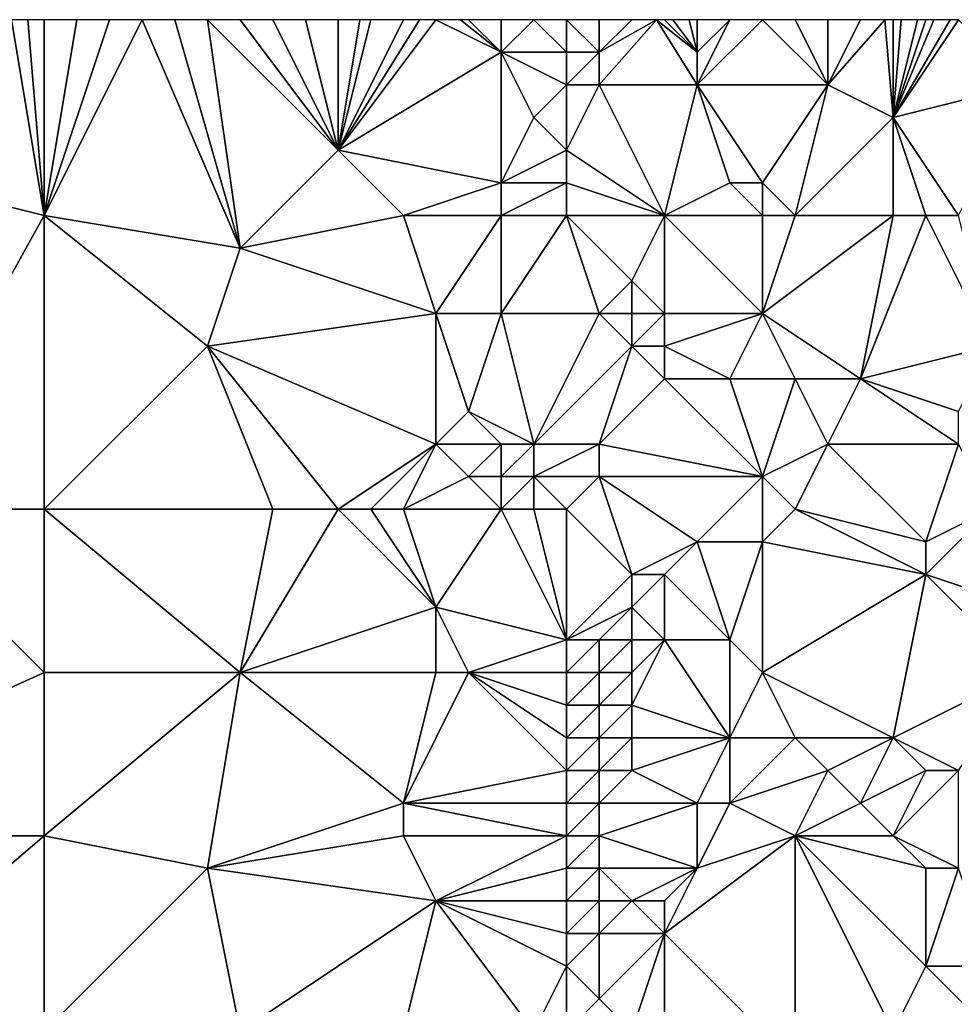
# Model space of a CAD drawing. Units: metres. Extents: x 70000 to 70625, y 357500 to 358000.
# Drawn here: x 70379 to 70408, y 357970 to 358000 of the extents above; entities that cross this region are included whole.
import ezdxf

# ---------------------------------------------------------------- set-up
doc = ezdxf.new("R2010")
doc.units = ezdxf.units.M
doc.layers.add('Terrain', color=15, linetype='Continuous')

msp = doc.modelspace()

# ---------------------------------------------------------------- linework, layer by layer
at = {"layer": 'Terrain'}
for points in [[(70380, 357994, 491.85), (70379, 358000, 492.66), (70376, 357995, 493.69), (70380, 357994, 491.85)], [(70380, 357994, 491.85), (70379.5, 358000, 492.47), (70379, 358000, 492.66), (70380, 357994, 491.85)], [(70380, 357994, 491.85), (70380, 358000, 492.28), (70379.5, 358000, 492.47), (70380, 357994, 491.85)], [(70380, 357994, 491.85), (70386, 357993, 489.51), (70383, 358000, 491.05), (70380, 357994, 491.85)], [(70380, 357994, 491.85), (70383, 358000, 491.05), (70382, 358000, 491.48), (70380, 357994, 491.85)], [(70380, 357994, 491.85), (70382, 358000, 491.48), (70381, 358000, 491.91), (70380, 357994, 491.85)], [(70380, 357994, 491.85), (70381, 358000, 491.91), (70380, 358000, 492.28), (70380, 357994, 491.85)], [(70384, 358000, 490.62), (70383, 358000, 491.05), (70386, 357993, 489.51), (70384, 358000, 490.62)], [(70385, 358000, 490.19), (70384, 358000, 490.62), (70386, 357993, 489.51), (70385, 358000, 490.19)], [(70389, 357996, 488.4), (70386, 358000, 489.79), (70385, 358000, 490.19), (70389, 357996, 488.4)], [(70389, 357996, 488.4), (70385, 358000, 490.19), (70386, 357993, 489.51), (70389, 357996, 488.4)], [(70389, 357996, 488.4), (70387, 358000, 489.4), (70386, 358000, 489.79), (70389, 357996, 488.4)], [(70389, 357996, 488.4), (70388, 358000, 489.02), (70387, 358000, 489.4), (70389, 357996, 488.4)], [(70389, 357996, 488.4), (70389, 358000, 488.64), (70388, 358000, 489.02), (70389, 357996, 488.4)], [(70389, 357996, 488.4), (70389.667, 358000, 488.367), (70389, 358000, 488.64), (70389, 357996, 488.4)], [(70389, 357996, 488.4), (70394, 357999, 486.95), (70392, 358000, 487.59), (70389, 357996, 488.4)], [(70389, 357996, 488.4), (70392, 358000, 487.59), (70391.5, 358000, 487.72), (70389, 357996, 488.4)], [(70389, 357996, 488.4), (70391.5, 358000, 487.72), (70391, 358000, 487.85), (70389, 357996, 488.4)], [(70389, 357996, 488.4), (70391, 358000, 487.85), (70390, 358000, 488.23), (70389, 357996, 488.4)], [(70389, 357996, 488.4), (70390, 358000, 488.23), (70389.667, 358000, 488.367), (70389, 357996, 488.4)], [(70394, 357999, 486.95), (70392.75, 358000, 487.395), (70392, 358000, 487.59), (70394, 357999, 486.95)], [(70394, 357999, 486.95), (70393, 358000, 487.33), (70392.75, 358000, 487.395), (70394, 357999, 486.95)], [(70394, 357999, 486.95), (70394, 358000, 487.03), (70393, 358000, 487.33), (70394, 357999, 486.95)], [(70396, 357999, 486.17), (70395, 358000, 486.65), (70394, 357999, 486.95), (70396, 357999, 486.17)], [(70394, 357999, 486.95), (70395, 358000, 486.65), (70394, 358000, 487.03), (70394, 357999, 486.95)], [(70396, 357999, 486.17), (70396, 358000, 486.18), (70395, 358000, 486.65), (70396, 357999, 486.17)], [(70397, 357999, 485.67), (70397, 358000, 485.66), (70396, 358000, 486.18), (70397, 357999, 485.67)], [(70397, 357999, 485.67), (70396, 358000, 486.18), (70396, 357999, 486.17), (70397, 357999, 485.67)], [(70400, 357998, 484.1), (70398.75, 358000, 484.735), (70397, 357998, 485.64), (70400, 357998, 484.1)], [(70397, 357998, 485.64), (70398.75, 358000, 484.735), (70397, 357999, 485.67), (70397, 357998, 485.64)], [(70397, 357999, 485.67), (70398.75, 358000, 484.735), (70398, 358000, 485.11), (70397, 357999, 485.67)], [(70397, 357999, 485.67), (70398, 358000, 485.11), (70397, 358000, 485.66), (70397, 357999, 485.67)], [(70400, 357998, 484.1), (70400, 357999, 484.11), (70398.75, 358000, 484.735), (70400, 357998, 484.1)], [(70400, 357999, 484.11), (70399, 358000, 484.61), (70398.75, 358000, 484.735), (70400, 357999, 484.11)], [(70400, 357999, 484.11), (70399.25, 358000, 484.495), (70399, 358000, 484.61), (70400, 357999, 484.11)], [(70400, 357999, 484.11), (70399.75, 358000, 484.265), (70399.25, 358000, 484.495), (70400, 357999, 484.11)], [(70400, 357999, 484.11), (70400, 358000, 484.15), (70399.75, 358000, 484.265), (70400, 357999, 484.11)], [(70400, 357998, 484.1), (70402, 358000, 483.46), (70401, 358000, 483.8), (70400, 357998, 484.1)], [(70400, 357998, 484.1), (70401, 358000, 483.8), (70400, 357999, 484.11), (70400, 357998, 484.1)], [(70400, 357999, 484.11), (70401, 358000, 483.8), (70400, 358000, 484.15), (70400, 357999, 484.11)], [(70404, 357998, 482.31), (70402, 358000, 483.46), (70400, 357998, 484.1), (70404, 357998, 482.31)], [(70404, 357998, 482.31), (70403, 358000, 483.06), (70402, 358000, 483.46), (70404, 357998, 482.31)], [(70404, 357998, 482.31), (70404, 358000, 482.59), (70403, 358000, 483.06), (70404, 357998, 482.31)], [(70406, 357997, 481.26), (70405.75, 358000, 481.762), (70404, 357998, 482.31), (70406, 357997, 481.26)], [(70404, 357998, 482.31), (70405.75, 358000, 481.762), (70405, 358000, 482.1), (70404, 357998, 482.31)], [(70404, 357998, 482.31), (70405, 358000, 482.1), (70404, 358000, 482.59), (70404, 357998, 482.31)], [(70406, 357997, 481.26), (70406, 358000, 481.65), (70405.75, 358000, 481.762), (70406, 357997, 481.26)], [(70406, 357997, 481.26), (70408, 358000, 480.94), (70407.75, 358000, 481.02), (70406, 357997, 481.26)], [(70406, 357997, 481.26), (70407.75, 358000, 481.02), (70407.25, 358000, 481.18), (70406, 357997, 481.26)], [(70406, 357997, 481.26), (70407.25, 358000, 481.18), (70407, 358000, 481.26), (70406, 357997, 481.26)], [(70406, 357997, 481.26), (70407, 358000, 481.26), (70406.75, 358000, 481.357), (70406, 357997, 481.26)], [(70406, 357997, 481.26), (70406.75, 358000, 481.357), (70406.25, 358000, 481.552), (70406, 357997, 481.26)], [(70406, 357997, 481.26), (70406.25, 358000, 481.552), (70406, 358000, 481.65), (70406, 357997, 481.26)], [(70406, 357997, 481.26), (70410, 357998, 480.15), (70408, 358000, 480.94), (70406, 357997, 481.26)], [(70389, 357996, 488.4), (70394, 357995, 486.65), (70394, 357999, 486.95), (70389, 357996, 488.4)], [(70394, 357995, 486.65), (70395, 357997, 486.48), (70394, 357999, 486.95), (70394, 357995, 486.65)], [(70395, 357997, 486.48), (70396, 357998, 486.13), (70394, 357999, 486.95), (70395, 357997, 486.48)], [(70396, 357998, 486.13), (70396, 357999, 486.17), (70394, 357999, 486.95), (70396, 357998, 486.13)], [(70397, 357998, 485.64), (70397, 357999, 485.67), (70396, 357998, 486.13), (70397, 357998, 485.64)], [(70396, 357998, 486.13), (70397, 357999, 485.67), (70396, 357999, 486.17), (70396, 357998, 486.13)], [(70396, 357996, 485.94), (70396, 357998, 486.13), (70395, 357997, 486.48), (70396, 357996, 485.94)], [(70399, 357994, 484.11), (70397, 357998, 485.64), (70396, 357996, 485.94), (70399, 357994, 484.11)], [(70396, 357996, 485.94), (70397, 357998, 485.64), (70396, 357998, 486.13), (70396, 357996, 485.94)], [(70399, 357994, 484.11), (70400, 357998, 484.1), (70397, 357998, 485.64), (70399, 357994, 484.11)], [(70399, 357994, 484.11), (70401, 357995, 483.56), (70400, 357998, 484.1), (70399, 357994, 484.11)], [(70402, 357995, 483.11), (70400, 357998, 484.1), (70401, 357995, 483.56), (70402, 357995, 483.11)], [(70404, 357998, 482.31), (70400, 357998, 484.1), (70402, 357995, 483.11), (70404, 357998, 482.31)], [(70404, 357998, 482.31), (70402, 357995, 483.11), (70403, 357994, 482.42), (70404, 357998, 482.31)], [(70406, 357997, 481.26), (70404, 357998, 482.31), (70403, 357994, 482.42), (70406, 357997, 481.26)], [(70408, 357994, 480.22), (70410, 357998, 480.15), (70406, 357997, 481.26), (70408, 357994, 480.22)], [(70394, 357995, 486.65), (70396, 357996, 485.94), (70395, 357997, 486.48), (70394, 357995, 486.65)], [(70406, 357994, 480.92), (70406, 357997, 481.26), (70403, 357994, 482.42), (70406, 357994, 480.92)], [(70408, 357994, 480.22), (70406, 357997, 481.26), (70407, 357994, 480.56), (70408, 357994, 480.22)], [(70407, 357994, 480.56), (70406, 357997, 481.26), (70406, 357994, 480.92), (70407, 357994, 480.56)], [(70391, 357994, 487.6), (70389, 357996, 488.4), (70386, 357993, 489.51), (70391, 357994, 487.6)], [(70391, 357994, 487.6), (70394, 357995, 486.65), (70389, 357996, 488.4), (70391, 357994, 487.6)], [(70396, 357995, 485.76), (70396, 357996, 485.94), (70394, 357995, 486.65), (70396, 357995, 485.76)], [(70399, 357994, 484.11), (70396, 357996, 485.94), (70396, 357995, 485.76), (70399, 357994, 484.11)], [(70380, 357994, 491.85), (70376, 357995, 493.69), (70375, 357985, 493.67), (70380, 357994, 491.85)], [(70391, 357994, 487.6), (70394, 357994, 486.51), (70394, 357995, 486.65), (70391, 357994, 487.6)], [(70396, 357994, 485.53), (70396, 357995, 485.76), (70394, 357994, 486.51), (70396, 357994, 485.53)], [(70394, 357994, 486.51), (70396, 357995, 485.76), (70394, 357995, 486.65), (70394, 357994, 486.51)], [(70399, 357994, 484.11), (70396, 357995, 485.76), (70396, 357994, 485.53), (70399, 357994, 484.11)], [(70402, 357994, 482.97), (70401, 357995, 483.56), (70399, 357994, 484.11), (70402, 357994, 482.97)], [(70402, 357994, 482.97), (70402, 357995, 483.11), (70401, 357995, 483.56), (70402, 357994, 482.97)], [(70403, 357994, 482.42), (70402, 357995, 483.11), (70402, 357994, 482.97), (70403, 357994, 482.42)], [(70380, 357994, 491.85), (70375, 357985, 493.67), (70380, 357985, 491.3), (70380, 357994, 491.85)], [(70380, 357994, 491.85), (70385, 357990, 489.62), (70386, 357993, 489.51), (70380, 357994, 491.85)], [(70380, 357994, 491.85), (70380, 357985, 491.3), (70385, 357990, 489.62), (70380, 357994, 491.85)], [(70391, 357994, 487.6), (70386, 357993, 489.51), (70392, 357991, 487.14), (70391, 357994, 487.6)], [(70391, 357994, 487.6), (70392, 357991, 487.14), (70394, 357994, 486.51), (70391, 357994, 487.6)], [(70394, 357994, 486.51), (70392, 357991, 487.14), (70394, 357991, 486.26), (70394, 357994, 486.51)], [(70396, 357994, 485.53), (70394, 357994, 486.51), (70394, 357991, 486.26), (70396, 357994, 485.53)], [(70396, 357994, 485.53), (70394, 357991, 486.26), (70397, 357991, 484.53), (70396, 357994, 485.53)], [(70399, 357994, 484.11), (70396, 357994, 485.53), (70398, 357992, 484.12), (70399, 357994, 484.11)], [(70396, 357994, 485.53), (70397, 357991, 484.53), (70398, 357992, 484.12), (70396, 357994, 485.53)], [(70399, 357994, 484.11), (70398, 357992, 484.12), (70399, 357991, 483.64), (70399, 357994, 484.11)], [(70402, 357994, 482.97), (70399, 357994, 484.11), (70402, 357991, 482.65), (70402, 357994, 482.97)], [(70399, 357994, 484.11), (70399, 357991, 483.64), (70402, 357991, 482.65), (70399, 357994, 484.11)], [(70403, 357994, 482.42), (70402, 357994, 482.97), (70402, 357991, 482.65), (70403, 357994, 482.42)], [(70406, 357994, 480.92), (70402, 357991, 482.65), (70405, 357989, 480.91), (70406, 357994, 480.92)], [(70406, 357994, 480.92), (70403, 357994, 482.42), (70402, 357991, 482.65), (70406, 357994, 480.92)], [(70407, 357994, 480.56), (70406, 357994, 480.92), (70405, 357989, 480.91), (70407, 357994, 480.56)], [(70407, 357994, 480.56), (70405, 357989, 480.91), (70409, 357990, 478.76), (70407, 357994, 480.56)], [(70408, 357994, 480.22), (70407, 357994, 480.56), (70409, 357990, 478.76), (70408, 357994, 480.22)], [(70385, 357990, 489.62), (70392, 357991, 487.14), (70386, 357993, 489.51), (70385, 357990, 489.62)], [(70398, 357991, 484.04), (70398, 357992, 484.12), (70397, 357991, 484.53), (70398, 357991, 484.04)], [(70399, 357991, 483.64), (70398, 357992, 484.12), (70398, 357991, 484.04), (70399, 357991, 483.64)], [(70385, 357990, 489.62), (70392, 357987, 487.15), (70392, 357991, 487.14), (70385, 357990, 489.62)], [(70392, 357987, 487.15), (70393, 357988, 486.95), (70392, 357991, 487.14), (70392, 357987, 487.15)], [(70393, 357988, 486.95), (70394, 357991, 486.26), (70392, 357991, 487.14), (70393, 357988, 486.95)], [(70395, 357987, 486.08), (70394, 357991, 486.26), (70393, 357988, 486.95), (70395, 357987, 486.08)], [(70395, 357987, 486.08), (70397, 357991, 484.53), (70394, 357991, 486.26), (70395, 357987, 486.08)], [(70395, 357987, 486.08), (70398, 357990, 484.18), (70397, 357991, 484.53), (70395, 357987, 486.08)], [(70398, 357990, 484.18), (70398, 357991, 484.04), (70397, 357991, 484.53), (70398, 357990, 484.18)], [(70399, 357990, 483.74), (70399, 357991, 483.64), (70398, 357990, 484.18), (70399, 357990, 483.74)], [(70398, 357990, 484.18), (70399, 357991, 483.64), (70398, 357991, 484.04), (70398, 357990, 484.18)], [(70401, 357989, 483.21), (70402, 357991, 482.65), (70399, 357990, 483.74), (70401, 357989, 483.21)], [(70399, 357990, 483.74), (70402, 357991, 482.65), (70399, 357991, 483.64), (70399, 357990, 483.74)], [(70403, 357989, 482), (70402, 357991, 482.65), (70401, 357989, 483.21), (70403, 357989, 482)], [(70405, 357989, 480.91), (70402, 357991, 482.65), (70403, 357989, 482), (70405, 357989, 480.91)], [(70380, 357985, 491.3), (70387, 357985, 488.31), (70385, 357990, 489.62), (70380, 357985, 491.3)], [(70389, 357985, 487.6), (70392, 357987, 487.15), (70385, 357990, 489.62), (70389, 357985, 487.6)], [(70389, 357985, 487.6), (70385, 357990, 489.62), (70387, 357985, 488.31), (70389, 357985, 487.6)], [(70397, 357987, 484.99), (70398, 357990, 484.18), (70395, 357987, 486.08), (70397, 357987, 484.99)], [(70397, 357987, 484.99), (70399, 357989, 483.94), (70398, 357990, 484.18), (70397, 357987, 484.99)], [(70399, 357989, 483.94), (70399, 357990, 483.74), (70398, 357990, 484.18), (70399, 357989, 483.94)], [(70401, 357989, 483.21), (70399, 357990, 483.74), (70399, 357989, 483.94), (70401, 357989, 483.21)], [(70408, 357988, 479.04), (70409, 357990, 478.76), (70405, 357989, 480.91), (70408, 357988, 479.04)], [(70402, 357986, 482.58), (70399, 357989, 483.94), (70397, 357987, 484.99), (70402, 357986, 482.58)], [(70402, 357986, 482.58), (70401, 357989, 483.21), (70399, 357989, 483.94), (70402, 357986, 482.58)], [(70402, 357986, 482.58), (70403, 357989, 482), (70401, 357989, 483.21), (70402, 357986, 482.58)], [(70404, 357987, 481.42), (70403, 357989, 482), (70402, 357986, 482.58), (70404, 357987, 481.42)], [(70404, 357987, 481.42), (70405, 357989, 480.91), (70403, 357989, 482), (70404, 357987, 481.42)], [(70408, 357987, 479.11), (70405, 357989, 480.91), (70404, 357987, 481.42), (70408, 357987, 479.11)], [(70408, 357987, 479.11), (70408, 357988, 479.04), (70405, 357989, 480.91), (70408, 357987, 479.11)], [(70394, 357987, 486.55), (70393, 357988, 486.95), (70392, 357987, 487.15), (70394, 357987, 486.55)], [(70395, 357987, 486.08), (70393, 357988, 486.95), (70394, 357987, 486.55), (70395, 357987, 486.08)], [(70390, 357985, 487.33), (70392, 357987, 487.15), (70389, 357985, 487.6), (70390, 357985, 487.33)], [(70391, 357985, 487.15), (70392, 357987, 487.15), (70390, 357985, 487.33), (70391, 357985, 487.15)], [(70391, 357985, 487.15), (70393, 357986, 486.78), (70392, 357987, 487.15), (70391, 357985, 487.15)], [(70393, 357986, 486.78), (70394, 357987, 486.55), (70392, 357987, 487.15), (70393, 357986, 486.78)], [(70394, 357986, 486.4), (70394, 357987, 486.55), (70393, 357986, 486.78), (70394, 357986, 486.4)], [(70395, 357986, 485.93), (70395, 357987, 486.08), (70394, 357986, 486.4), (70395, 357986, 485.93)], [(70394, 357986, 486.4), (70395, 357987, 486.08), (70394, 357987, 486.55), (70394, 357986, 486.4)], [(70397, 357986, 484.85), (70397, 357987, 484.99), (70395, 357986, 485.93), (70397, 357986, 484.85)], [(70395, 357986, 485.93), (70397, 357987, 484.99), (70395, 357987, 486.08), (70395, 357986, 485.93)], [(70402, 357986, 482.58), (70397, 357987, 484.99), (70397, 357986, 484.85), (70402, 357986, 482.58)], [(70404, 357987, 481.42), (70402, 357986, 482.58), (70403, 357985, 482.04), (70404, 357987, 481.42)], [(70404, 357987, 481.42), (70403, 357985, 482.04), (70407, 357984, 480.1), (70404, 357987, 481.42)], [(70408, 357987, 479.11), (70404, 357987, 481.42), (70407, 357984, 480.1), (70408, 357987, 479.11)], [(70409, 357985, 478.94), (70408, 357987, 479.11), (70407, 357984, 480.1), (70409, 357985, 478.94)], [(70391, 357985, 487.15), (70394, 357985, 486.17), (70393, 357986, 486.78), (70391, 357985, 487.15)], [(70394, 357985, 486.17), (70394, 357986, 486.4), (70393, 357986, 486.78), (70394, 357985, 486.17)], [(70395, 357985, 485.67), (70395, 357986, 485.93), (70394, 357985, 486.17), (70395, 357985, 485.67)], [(70394, 357985, 486.17), (70395, 357986, 485.93), (70394, 357986, 486.4), (70394, 357985, 486.17)], [(70396, 357985, 485.13), (70397, 357986, 484.85), (70395, 357986, 485.93), (70396, 357985, 485.13)], [(70396, 357985, 485.13), (70395, 357986, 485.93), (70395, 357985, 485.67), (70396, 357985, 485.13)], [(70396, 357985, 485.13), (70398, 357983, 483.61), (70397, 357986, 484.85), (70396, 357985, 485.13)], [(70402, 357986, 482.58), (70397, 357986, 484.85), (70400, 357984, 483.19), (70402, 357986, 482.58)], [(70397, 357986, 484.85), (70398, 357983, 483.61), (70400, 357984, 483.19), (70397, 357986, 484.85)], [(70402, 357986, 482.58), (70400, 357984, 483.19), (70402, 357984, 482.49), (70402, 357986, 482.58)], [(70403, 357985, 482.04), (70402, 357986, 482.58), (70402, 357984, 482.49), (70403, 357985, 482.04)], [(70375, 357985, 493.67), (70369, 357975, 495.22), (70380, 357980, 490.82), (70375, 357985, 493.67)], [(70380, 357985, 491.3), (70375, 357985, 493.67), (70380, 357980, 490.82), (70380, 357985, 491.3)], [(70380, 357985, 491.3), (70380, 357980, 490.82), (70386, 357980, 488.24), (70380, 357985, 491.3)], [(70380, 357985, 491.3), (70386, 357980, 488.24), (70387, 357985, 488.31), (70380, 357985, 491.3)], [(70389, 357985, 487.6), (70387, 357985, 488.31), (70386, 357980, 488.24), (70389, 357985, 487.6)], [(70389, 357985, 487.6), (70386, 357980, 488.24), (70392, 357982, 486.33), (70389, 357985, 487.6)], [(70390, 357985, 487.33), (70389, 357985, 487.6), (70392, 357982, 486.33), (70390, 357985, 487.33)], [(70391, 357985, 487.15), (70390, 357985, 487.33), (70392, 357982, 486.33), (70391, 357985, 487.15)], [(70391, 357985, 487.15), (70392, 357982, 486.33), (70394, 357985, 486.17), (70391, 357985, 487.15)], [(70394, 357985, 486.17), (70392, 357982, 486.33), (70396, 357981, 483.93), (70394, 357985, 486.17)], [(70395, 357985, 485.67), (70394, 357985, 486.17), (70396, 357981, 483.93), (70395, 357985, 485.67)], [(70396, 357985, 485.13), (70395, 357985, 485.67), (70396, 357981, 483.93), (70396, 357985, 485.13)], [(70396, 357985, 485.13), (70396, 357981, 483.93), (70398, 357983, 483.61), (70396, 357985, 485.13)], [(70407, 357983, 480.07), (70403, 357985, 482.04), (70402, 357984, 482.49), (70407, 357983, 480.07)], [(70407, 357983, 480.07), (70407, 357984, 480.1), (70403, 357985, 482.04), (70407, 357983, 480.07)], [(70409, 357985, 478.94), (70407, 357984, 480.1), (70407, 357983, 480.07), (70409, 357985, 478.94)], [(70409, 357985, 478.94), (70407, 357983, 480.07), (70410, 357982, 478.36), (70409, 357985, 478.94)], [(70399, 357983, 483.32), (70400, 357984, 483.19), (70398, 357983, 483.61), (70399, 357983, 483.32)], [(70401, 357981, 482.67), (70400, 357984, 483.19), (70399, 357983, 483.32), (70401, 357981, 482.67)], [(70401, 357981, 482.67), (70402, 357984, 482.49), (70400, 357984, 483.19), (70401, 357981, 482.67)], [(70402, 357980, 482.29), (70402, 357984, 482.49), (70401, 357981, 482.67), (70402, 357980, 482.29)], [(70407, 357983, 480.07), (70402, 357984, 482.49), (70402, 357980, 482.29), (70407, 357983, 480.07)], [(70396, 357981, 483.93), (70398, 357982, 483.39), (70398, 357983, 483.61), (70396, 357981, 483.93)], [(70399, 357981, 483.05), (70399, 357983, 483.32), (70398, 357982, 483.39), (70399, 357981, 483.05)], [(70398, 357982, 483.39), (70399, 357983, 483.32), (70398, 357983, 483.61), (70398, 357982, 483.39)], [(70401, 357981, 482.67), (70399, 357983, 483.32), (70399, 357981, 483.05), (70401, 357981, 482.67)], [(70406, 357978, 480.43), (70407, 357983, 480.07), (70402, 357980, 482.29), (70406, 357978, 480.43)], [(70406, 357978, 480.43), (70410, 357980, 478.04), (70407, 357983, 480.07), (70406, 357978, 480.43)], [(70410, 357980, 478.04), (70410, 357982, 478.36), (70407, 357983, 480.07), (70410, 357980, 478.04)], [(70386, 357980, 488.24), (70392, 357980, 485.92), (70392, 357982, 486.33), (70386, 357980, 488.24)], [(70393, 357980, 485.4), (70392, 357982, 486.33), (70392, 357980, 485.92), (70393, 357980, 485.4)], [(70393, 357980, 485.4), (70396, 357981, 483.93), (70392, 357982, 486.33), (70393, 357980, 485.4)], [(70397, 357981, 483.53), (70398, 357982, 483.39), (70396, 357981, 483.93), (70397, 357981, 483.53)], [(70398, 357981, 483.25), (70398, 357982, 483.39), (70397, 357981, 483.53), (70398, 357981, 483.25)], [(70399, 357981, 483.05), (70398, 357982, 483.39), (70398, 357981, 483.25), (70399, 357981, 483.05)], [(70396, 357980, 483.76), (70396, 357981, 483.93), (70393, 357980, 485.4), (70396, 357980, 483.76)], [(70397, 357980, 483.4), (70397, 357981, 483.53), (70396, 357980, 483.76), (70397, 357980, 483.4)], [(70396, 357980, 483.76), (70397, 357981, 483.53), (70396, 357981, 483.93), (70396, 357980, 483.76)], [(70398, 357980, 483.18), (70398, 357981, 483.25), (70397, 357980, 483.4), (70398, 357980, 483.18)], [(70397, 357980, 483.4), (70398, 357981, 483.25), (70397, 357981, 483.53), (70397, 357980, 483.4)], [(70401, 357978, 482.42), (70399, 357981, 483.05), (70398, 357979, 483.14), (70401, 357978, 482.42)], [(70398, 357979, 483.14), (70399, 357981, 483.05), (70398, 357980, 483.18), (70398, 357979, 483.14)], [(70398, 357980, 483.18), (70399, 357981, 483.05), (70398, 357981, 483.25), (70398, 357980, 483.18)], [(70401, 357978, 482.42), (70401, 357981, 482.67), (70399, 357981, 483.05), (70401, 357978, 482.42)], [(70401, 357978, 482.42), (70402, 357980, 482.29), (70401, 357981, 482.67), (70401, 357978, 482.42)], [(70380, 357975, 490.12), (70380, 357980, 490.82), (70369, 357975, 495.22), (70380, 357975, 490.12)], [(70380, 357975, 490.12), (70386, 357980, 488.24), (70380, 357980, 490.82), (70380, 357975, 490.12)], [(70385, 357974, 487.83), (70386, 357980, 488.24), (70380, 357975, 490.12), (70385, 357974, 487.83)], [(70385, 357974, 487.83), (70391, 357976, 485.66), (70386, 357980, 488.24), (70385, 357974, 487.83)], [(70391, 357976, 485.66), (70392, 357980, 485.92), (70386, 357980, 488.24), (70391, 357976, 485.66)], [(70391, 357976, 485.66), (70396, 357977, 483.38), (70393, 357980, 485.4), (70391, 357976, 485.66)], [(70391, 357976, 485.66), (70393, 357980, 485.4), (70392, 357980, 485.92), (70391, 357976, 485.66)], [(70396, 357977, 483.38), (70396, 357978, 483.47), (70393, 357980, 485.4), (70396, 357977, 483.38)], [(70396, 357978, 483.47), (70396, 357979, 483.59), (70393, 357980, 485.4), (70396, 357978, 483.47)], [(70396, 357979, 483.59), (70396, 357980, 483.76), (70393, 357980, 485.4), (70396, 357979, 483.59)], [(70397, 357979, 483.3), (70397, 357980, 483.4), (70396, 357979, 483.59), (70397, 357979, 483.3)], [(70396, 357979, 483.59), (70397, 357980, 483.4), (70396, 357980, 483.76), (70396, 357979, 483.59)], [(70398, 357979, 483.14), (70398, 357980, 483.18), (70397, 357979, 483.3), (70398, 357979, 483.14)], [(70397, 357979, 483.3), (70398, 357980, 483.18), (70397, 357980, 483.4), (70397, 357979, 483.3)], [(70403, 357978, 481.81), (70402, 357980, 482.29), (70401, 357978, 482.42), (70403, 357978, 481.81)], [(70406, 357978, 480.43), (70402, 357980, 482.29), (70403, 357978, 481.81), (70406, 357978, 480.43)], [(70408, 357977, 479.03), (70410, 357980, 478.04), (70406, 357978, 480.43), (70408, 357977, 479.03)], [(70397, 357978, 483.21), (70397, 357979, 483.3), (70396, 357978, 483.47), (70397, 357978, 483.21)], [(70396, 357978, 483.47), (70397, 357979, 483.3), (70396, 357979, 483.59), (70396, 357978, 483.47)], [(70398, 357978, 483.08), (70398, 357979, 483.14), (70397, 357978, 483.21), (70398, 357978, 483.08)], [(70397, 357978, 483.21), (70398, 357979, 483.14), (70397, 357979, 483.3), (70397, 357978, 483.21)], [(70401, 357978, 482.42), (70398, 357979, 483.14), (70398, 357978, 483.08), (70401, 357978, 482.42)], [(70397, 357977, 483.13), (70397, 357978, 483.21), (70396, 357977, 483.38), (70397, 357977, 483.13)], [(70396, 357977, 483.38), (70397, 357978, 483.21), (70396, 357978, 483.47), (70396, 357977, 483.38)], [(70398, 357977, 483.01), (70398, 357978, 483.08), (70397, 357977, 483.13), (70398, 357977, 483.01)], [(70397, 357977, 483.13), (70398, 357978, 483.08), (70397, 357978, 483.21), (70397, 357977, 483.13)], [(70400, 357976, 482.61), (70401, 357978, 482.42), (70398, 357977, 483.01), (70400, 357976, 482.61)], [(70398, 357977, 483.01), (70401, 357978, 482.42), (70398, 357978, 483.08), (70398, 357977, 483.01)], [(70401, 357976, 482.27), (70401, 357978, 482.42), (70400, 357976, 482.61), (70401, 357976, 482.27)], [(70401, 357976, 482.27), (70403, 357978, 481.81), (70401, 357978, 482.42), (70401, 357976, 482.27)], [(70404, 357977, 481.33), (70403, 357978, 481.81), (70401, 357976, 482.27), (70404, 357977, 481.33)], [(70404, 357977, 481.33), (70406, 357978, 480.43), (70403, 357978, 481.81), (70404, 357977, 481.33)], [(70405, 357976, 480.78), (70406, 357978, 480.43), (70404, 357977, 481.33), (70405, 357976, 480.78)], [(70405, 357976, 480.78), (70407, 357977, 479.75), (70406, 357978, 480.43), (70405, 357976, 480.78)], [(70408, 357977, 479.03), (70406, 357978, 480.43), (70407, 357977, 479.75), (70408, 357977, 479.03)], [(70391, 357976, 485.66), (70396, 357976, 483.31), (70396, 357977, 483.38), (70391, 357976, 485.66)], [(70397, 357976, 483.07), (70397, 357977, 483.13), (70396, 357976, 483.31), (70397, 357976, 483.07)], [(70396, 357976, 483.31), (70397, 357977, 483.13), (70396, 357977, 483.38), (70396, 357976, 483.31)], [(70400, 357976, 482.61), (70398, 357977, 483.01), (70397, 357976, 483.07), (70400, 357976, 482.61)], [(70397, 357976, 483.07), (70398, 357977, 483.01), (70397, 357977, 483.13), (70397, 357976, 483.07)], [(70404, 357977, 481.33), (70401, 357976, 482.27), (70403, 357975, 481.51), (70404, 357977, 481.33)], [(70405, 357976, 480.78), (70404, 357977, 481.33), (70403, 357975, 481.51), (70405, 357976, 480.78)], [(70406, 357975, 480.15), (70407, 357977, 479.75), (70405, 357976, 480.78), (70406, 357975, 480.15)], [(70408, 357974, 478.78), (70408, 357977, 479.03), (70406, 357975, 480.15), (70408, 357974, 478.78)], [(70406, 357975, 480.15), (70408, 357977, 479.03), (70407, 357977, 479.75), (70406, 357975, 480.15)], [(70385, 357974, 487.83), (70391, 357975, 485.61), (70391, 357976, 485.66), (70385, 357974, 487.83)], [(70391, 357975, 485.61), (70396, 357975, 483.28), (70391, 357976, 485.66), (70391, 357975, 485.61)], [(70391, 357976, 485.66), (70396, 357975, 483.28), (70396, 357976, 483.31), (70391, 357976, 485.66)], [(70397, 357975, 483.04), (70397, 357976, 483.07), (70396, 357975, 483.28), (70397, 357975, 483.04)], [(70396, 357975, 483.28), (70397, 357976, 483.07), (70396, 357976, 483.31), (70396, 357975, 483.28)], [(70400, 357974, 482.49), (70400, 357976, 482.61), (70397, 357975, 483.04), (70400, 357974, 482.49)], [(70397, 357975, 483.04), (70400, 357976, 482.61), (70397, 357976, 483.07), (70397, 357975, 483.04)], [(70400, 357974, 482.49), (70401, 357976, 482.27), (70400, 357976, 482.61), (70400, 357974, 482.49)], [(70400, 357974, 482.49), (70403, 357975, 481.51), (70401, 357976, 482.27), (70400, 357974, 482.49)], [(70406, 357975, 480.15), (70405, 357976, 480.78), (70403, 357975, 481.51), (70406, 357975, 480.15)], [(70373, 357969, 492.87), (70380, 357975, 490.12), (70369, 357975, 495.22), (70373, 357969, 492.87)], [(70380, 357969, 489.52), (70380, 357975, 490.12), (70373, 357969, 492.87), (70380, 357969, 489.52)], [(70380, 357969, 489.52), (70385, 357974, 487.83), (70380, 357975, 490.12), (70380, 357969, 489.52)], [(70385, 357974, 487.83), (70392, 357973, 485.11), (70391, 357975, 485.61), (70385, 357974, 487.83)], [(70392, 357973, 485.11), (70396, 357975, 483.28), (70391, 357975, 485.61), (70392, 357973, 485.11)], [(70392, 357973, 485.11), (70396, 357974, 483.28), (70396, 357975, 483.28), (70392, 357973, 485.11)], [(70397, 357974, 483.04), (70397, 357975, 483.04), (70396, 357974, 483.28), (70397, 357974, 483.04)], [(70396, 357974, 483.28), (70397, 357975, 483.04), (70396, 357975, 483.28), (70396, 357974, 483.28)], [(70400, 357974, 482.49), (70397, 357975, 483.04), (70397, 357974, 483.04), (70400, 357974, 482.49)], [(70403, 357968, 480.6), (70403, 357975, 481.51), (70399, 357972, 482.59), (70403, 357968, 480.6)], [(70399, 357972, 482.59), (70403, 357975, 481.51), (70400, 357974, 482.49), (70399, 357972, 482.59)], [(70406, 357969, 479.97), (70407, 357971, 479.77), (70403, 357975, 481.51), (70406, 357969, 479.97)], [(70406, 357969, 479.97), (70403, 357975, 481.51), (70403, 357968, 480.6), (70406, 357969, 479.97)], [(70407, 357971, 479.77), (70407, 357974, 479.49), (70403, 357975, 481.51), (70407, 357971, 479.77)], [(70407, 357974, 479.49), (70406, 357975, 480.15), (70403, 357975, 481.51), (70407, 357974, 479.49)], [(70408, 357974, 478.78), (70406, 357975, 480.15), (70407, 357974, 479.49), (70408, 357974, 478.78)], [(70380, 357969, 489.52), (70386, 357969, 486.93), (70385, 357974, 487.83), (70380, 357969, 489.52)], [(70386, 357969, 486.93), (70392, 357973, 485.11), (70385, 357974, 487.83), (70386, 357969, 486.93)], [(70396, 357973, 483.27), (70396, 357974, 483.28), (70392, 357973, 485.11), (70396, 357973, 483.27)], [(70397, 357973, 483.03), (70397, 357974, 483.04), (70396, 357973, 483.27), (70397, 357973, 483.03)], [(70396, 357973, 483.27), (70397, 357974, 483.04), (70396, 357974, 483.28), (70396, 357973, 483.27)], [(70398, 357973, 482.87), (70397, 357974, 483.04), (70397, 357973, 483.03), (70398, 357973, 482.87)], [(70398, 357973, 482.87), (70400, 357974, 482.49), (70397, 357974, 483.04), (70398, 357973, 482.87)], [(70399, 357973, 482.69), (70400, 357974, 482.49), (70398, 357973, 482.87), (70399, 357973, 482.69)], [(70399, 357972, 482.59), (70400, 357974, 482.49), (70399, 357973, 482.69), (70399, 357972, 482.59)], [(70409, 357971, 478.79), (70408, 357974, 478.78), (70407, 357971, 479.77), (70409, 357971, 478.79)], [(70407, 357971, 479.77), (70408, 357974, 478.78), (70407, 357974, 479.49), (70407, 357971, 479.77)], [(70391, 357969, 485.05), (70392, 357973, 485.11), (70386, 357969, 486.93), (70391, 357969, 485.05)], [(70391, 357969, 485.05), (70395, 357969, 483.23), (70392, 357973, 485.11), (70391, 357969, 485.05)], [(70395, 357969, 483.23), (70396, 357971, 483.19), (70392, 357973, 485.11), (70395, 357969, 483.23)], [(70396, 357971, 483.19), (70396, 357972, 483.25), (70392, 357973, 485.11), (70396, 357971, 483.19)], [(70396, 357972, 483.25), (70396, 357973, 483.27), (70392, 357973, 485.11), (70396, 357972, 483.25)], [(70397, 357972, 483), (70397, 357973, 483.03), (70396, 357972, 483.25), (70397, 357972, 483)], [(70396, 357972, 483.25), (70397, 357973, 483.03), (70396, 357973, 483.27), (70396, 357972, 483.25)], [(70399, 357972, 482.59), (70398, 357973, 482.87), (70397, 357972, 483), (70399, 357972, 482.59)], [(70397, 357972, 483), (70398, 357973, 482.87), (70397, 357973, 483.03), (70397, 357972, 483)], [(70399, 357972, 482.59), (70399, 357973, 482.69), (70398, 357973, 482.87), (70399, 357972, 482.59)], [(70397, 357970, 482.86), (70397, 357972, 483), (70396, 357971, 483.19), (70397, 357970, 482.86)], [(70396, 357971, 483.19), (70397, 357972, 483), (70396, 357972, 483.25), (70396, 357971, 483.19)], [(70398, 357969, 482.58), (70399, 357972, 482.59), (70397, 357970, 482.86), (70398, 357969, 482.58)], [(70397, 357970, 482.86), (70399, 357972, 482.59), (70397, 357972, 483), (70397, 357970, 482.86)], [(70399, 357968, 482.15), (70399, 357972, 482.59), (70398, 357969, 482.58), (70399, 357968, 482.15)], [(70403, 357968, 480.6), (70399, 357972, 482.59), (70399, 357968, 482.15), (70403, 357968, 480.6)], [(70396, 357969, 482.94), (70396, 357971, 483.19), (70395, 357969, 483.23), (70396, 357969, 482.94)], [(70396, 357969, 482.94), (70397, 357970, 482.86), (70396, 357971, 483.19), (70396, 357969, 482.94)], [(70409, 357969, 479.03), (70407, 357971, 479.77), (70406, 357969, 479.97), (70409, 357969, 479.03)], [(70409, 357969, 479.03), (70409, 357971, 478.79), (70407, 357971, 479.77), (70409, 357969, 479.03)], [(70398, 357969, 482.58), (70397, 357970, 482.86), (70396, 357969, 482.94), (70398, 357969, 482.58)]]:
    msp.add_3dface(points, dxfattribs=at)

doc.saveas('drawing.dxf')
